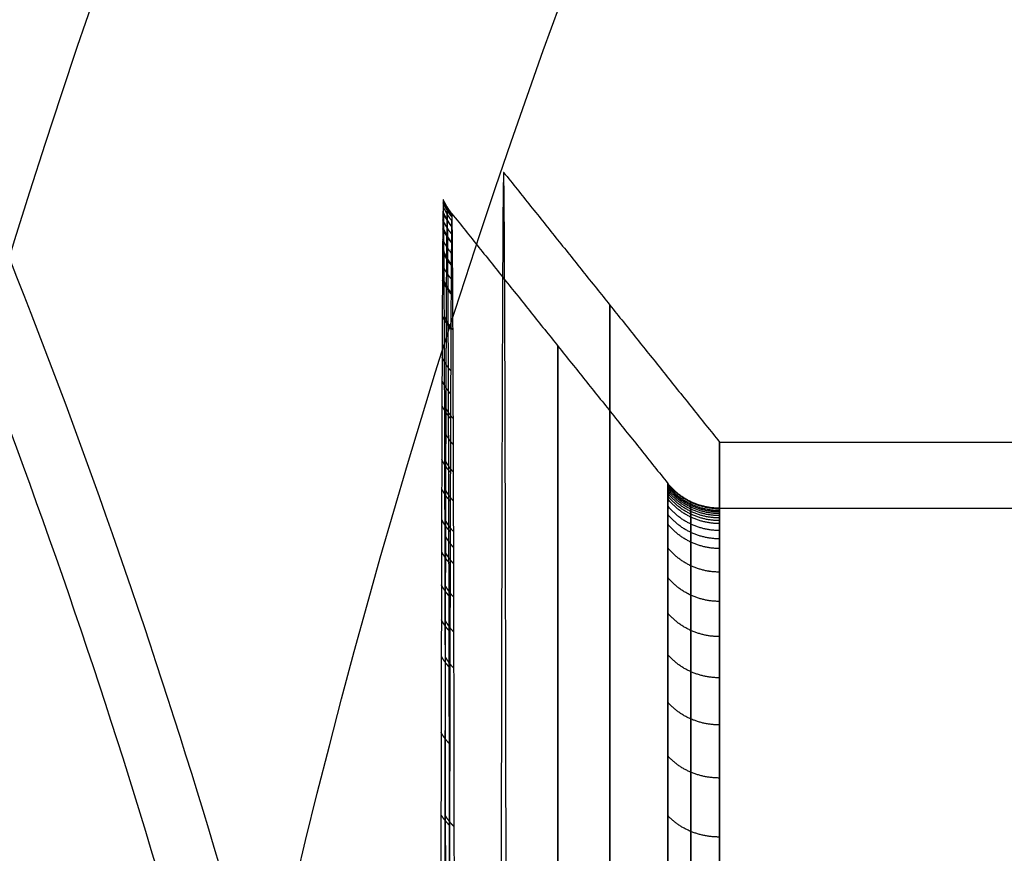
# Model space of a CAD drawing. Units: millimetres. Extents: x 218 to 697, y -1279 to -894.
# Drawn here: x 329 to 338, y -1184 to -1177 of the extents above; entities that cross this region are included whole.
import ezdxf

# ---------------------------------------------------------------- set-up
doc = ezdxf.new("R2010")
doc.units = ezdxf.units.MM
doc.header["$MEASUREMENT"] = 0
doc.layers.add('默认值', color=7, linetype='Continuous', true_color=0x000000)

msp = doc.modelspace()

# ---------------------------------------------------------------- linework, layer by layer
at = {"layer": '默认值'}
for centre, radius in [((401.2338, -1201.2595, 62.5271), 77.5), ((401.2338, -1201.2595, 72.5271), 77.5), ((401.2338, -1201.2595, 74.5271), 75.5), ((401.2338, -1201.2595, 74.5271), 71.5026)]:
    msp.add_circle(centre, radius, dxfattribs=at)
for points, weights, degree, knots in [([(223.2091, -1203.1345, 508.6206), (223.2091, -1142.6345, 508.6206), (278.444, -1142.6345, 483.9354), (330.7277, -1142.6345, 460.5691), (333.5957, -1199.8158, 459.2874)], [1, 0.707106781187, 1, 0.71834810372, 0.978380245053], 2, [0, 0, 0, 95.033178, 95.033178, 186.418956, 186.418956, 186.418956]), ([(223.7569, -1203.1345, 508.3758), (223.7569, -1143.2345, 508.3758), (278.444, -1143.2345, 483.9354), (330.2087, -1143.2345, 460.8011), (333.0487, -1199.8482, 459.5319)], [1, 0.707106781187, 1, 0.718350028776, 0.978376690502], 2, [0, 0, 0, 95.033178, 95.033178, 186.418331, 186.418331, 186.418331]), ([(333.0926, -1178.5711, 484.5906), (333.0692, -1178.5418, 484.5912), (333.0496, -1178.5098, 484.592), (333.03, -1178.4779, 484.5927), (333.0145, -1178.4437, 484.5935)], [1, 0.998126169836, 1.00014918078, 0.998126169836, 1], 2, [0, 0, 0, 0.5, 0.5, 1, 1, 1]), ([(333.0934, -1178.5642, 483.9868), (333.07, -1178.5349, 483.9867), (333.0504, -1178.503, 483.9866), (333.0308, -1178.471, 483.9866), (333.0153, -1178.4368, 483.9865)], [1, 0.998125622038, 1.00014863187, 0.998125622038, 1], 2, [0, 0, 0, 0.5, 0.5, 1, 1, 1]), ([(333.0938, -1178.5664, 483.6841), (333.0704, -1178.5371, 483.6836), (333.0508, -1178.5051, 483.6832), (333.0312, -1178.4731, 483.6827), (333.0157, -1178.4389, 483.6823)], [1, 0.998122169081, 1.00014517192, 0.998122169081, 1], 2, [0, 0, 0, 0.5, 0.5, 1, 1, 1]), ([(333.0943, -1178.5722, 483.3826), (333.0708, -1178.5429, 483.3819), (333.0511, -1178.5108, 483.381), (333.0315, -1178.4788, 483.3802), (333.016, -1178.4446, 483.3793)], [1, 0.998109671155, 1.00013264866, 0.998109671155, 1], 2, [0, 0, 0, 0.5, 0.5, 1, 1, 1]), ([(333.0918, -1178.5927, 485.1934), (333.0683, -1178.5635, 485.1947), (333.0487, -1178.5315, 485.1962), (333.0291, -1178.4996, 485.1978), (333.0137, -1178.4654, 485.1994)], [1, 0.998125876086, 1.00014888644, 0.998125876086, 1], 2, [0, 0, 0, 0.5, 0.5, 1, 1, 1]), ([(333.0947, -1178.5818, 483.0816), (333.0712, -1178.5524, 483.0804), (333.0515, -1178.5203, 483.0792), (333.0319, -1178.4883, 483.0779), (333.0164, -1178.454, 483.0766)], [1, 0.99810062827, 1.00012358745, 0.99810062827, 1], 2, [0, 0, 0, 0.5, 0.5, 1, 1, 1]), ([(333.0951, -1178.595, 482.7809), (333.0716, -1178.5656, 482.7794), (333.0519, -1178.5335, 482.7777), (333.0322, -1178.5015, 482.7761), (333.0167, -1178.4672, 482.7743)], [1, 0.998095378587, 1.00011832713, 0.998095378587, 1], 2, [0, 0, 0, 0.5, 0.5, 1, 1, 1]), ([(333.0842, -1203.1345, 459.3782), (333.0841, -1202.3257, 459.3782), (333.0839, -1201.414, 459.423), (333.0838, -1200.4076, 459.529), (333.0838, -1200.1062, 459.5645), (333.0841, -1199.8054, 459.6043), (333.0835, -1199.2054, 459.6891), (333.0834, -1197.9128, 459.9146), (333.0824, -1196.348, 460.307), (333.0818, -1194.8179, 460.8139), (333.0813, -1193.6897, 461.2501), (333.0806, -1192.5828, 461.7414), (333.0797, -1191.4995, 462.2875), (333.079, -1190.4472, 462.8852), (333.0782, -1189.4261, 463.5332), (333.0772, -1188.4384, 464.2301), (333.0761, -1187.4857, 464.9746), (333.0752, -1186.7228, 465.634), (333.0746, -1186.1319, 466.1841), (333.0739, -1185.5539, 466.7492), (333.0728, -1184.8577, 467.4818), (333.071, -1183.8044, 468.7055), (333.0696, -1182.9641, 469.8418), (333.0683, -1182.3053, 470.8575), (333.0675, -1181.9879, 471.3737), (333.0668, -1181.7342, 471.8104), (333.0663, -1181.5374, 472.1638), (333.0659, -1181.346, 472.5181), (333.0653, -1181.115, 472.9651), (333.0646, -1180.8513, 473.5072), (333.0639, -1180.6012, 474.0552), (333.0624, -1180.1285, 475.1618), (333.0605, -1179.6571, 476.4828), (333.0584, -1179.2307, 478.0255), (333.0569, -1178.9676, 479.1971), (333.0553, -1178.7618, 480.3807), (333.0538, -1178.6382, 481.3757), (333.0527, -1178.5686, 482.1757), (333.052, -1178.5373, 482.6772), (333.0515, -1178.5197, 483.0791), (333.0511, -1178.5102, 483.381), (333.0508, -1178.5045, 483.6828), (333.0503, -1178.5016, 484.0882), (333.0496, -1178.5074, 484.592), (333.0485, -1178.5363, 485.398), (333.0473, -1178.5948, 486.201), (333.0462, -1178.6827, 487.0007), (333.0454, -1178.7632, 487.5983), (333.0446, -1178.8583, 488.1937), (333.0438, -1178.9679, 488.7864), (333.0429, -1179.092, 489.3763), (333.0419, -1179.2767, 490.1587), (333.0406, -1179.5435, 491.1281), (333.0393, -1179.8579, 492.0845), (333.0383, -1180.1376, 492.8406), (333.0372, -1180.4363, 493.5907), (333.0363, -1180.7624, 494.3291), (333.0353, -1181.1147, 495.0533), (333.0346, -1181.3919, 495.5897), (333.0339, -1181.6821, 496.1186), (333.0332, -1181.9849, 496.6402), (333.0325, -1182.3004, 497.1539), (333.0316, -1182.7375, 497.8284), (333.0304, -1183.3146, 498.651), (333.0291, -1184.0551, 499.6037), (333.0279, -1184.8422, 500.5201), (333.0269, -1185.4666, 501.1787), (333.0264, -1185.8968, 501.6053), (333.026, -1186.1281, 501.8294), (333.0258, -1186.3365, 502.0257), (333.0255, -1186.56, 502.2314), (333.0252, -1186.7853, 502.4339), (333.0249, -1187.0894, 502.7004), (333.0244, -1187.4751, 503.0261), (333.0239, -1187.9474, 503.4053), (333.0234, -1188.4286, 503.7727), (333.0229, -1188.9187, 504.1281), (333.0225, -1189.4174, 504.4713), (333.022, -1189.9243, 504.8022), (333.0214, -1190.6112, 505.2269), (333.0207, -1191.4894, 505.7261), (333.02, -1192.5731, 506.2733), (333.0191, -1194.0503, 506.9299), (333.0183, -1195.5723, 507.4763), (333.0177, -1197.131, 507.9088), (333.0173, -1198.7101, 508.2643), (333.0168, -1200.7091, 508.5616), (333.0168, -1202.3254, 508.6413), (333.0168, -1203.1345, 508.6413)], [1, 0.999990996532, 0.999955707756, 1.00002052479, 1.0000294921, 1.00011473352, 1.00003387312, 1.00010577954, 1.00004328572, 1.00009062644, 1.0001182019, 1.00009276492, 1.00006983547, 1.00010123021, 1.00011260724, 1.00010462575, 1.00007610543, 1.00009458804, 1.00011571861, 1.00012334233, 1.0001018065, 1.00008254029, 1.00012519674, 1.00012759381, 1.0001073417, 1.0001034502, 1.00009973, 1.00010781587, 1.00011207056, 1.00011828027, 1.00012151543, 1.00012579744, 1.00011788187, 1.00011834499, 1.00012806383, 1.00013366118, 1.00012135659, 1.00011408779, 1.0001161493, 1.00012309507, 1.00013125866, 1.00014776226, 1.00014904432, 1.0001492679, 1.00014892867, 1.00014706497, 1.00014491924, 1.00014327707, 1.00014193188, 1.00014105298, 1.00014090188, 1.00014157786, 1.00014398121, 1.00014818731, 1.00015248749, 1.00015749941, 1.0001628115, 1.0001676273, 1.00017105953, 1.00017410677, 1.00017675127, 1.00017885611, 1.00018084457, 1.00018150868, 1.00018047669, 1.00017851858, 1.00017803439, 1.00017889221, 1.00017628263, 1.00017805837, 1.00017770363, 1.0001774054, 1.0001769628, 1.0001767364, 1.00017807769, 1.00018066252, 1.00018294234, 1.00018362068, 1.00018270824, 1.00017979449, 1.00017401311, 1.00018225007, 1.00019246958, 1.00017362883, 1.00018399557, 1.00019314787, 1.0001794639, 1.00019121048, 1.0001909189], 3, [78.763177, 78.763177, 78.763177, 78.763177, 81.224526, 81.532195, 81.839864, 82.147532, 82.455201, 83.685876, 86.147225, 87.377899, 88.608574, 89.839249, 91.069923, 92.300598, 93.531273, 94.761947, 95.992622, 97.223297, 97.838634, 98.453971, 99.684646, 100.91532, 103.37667, 103.992007, 104.607344, 105.222682, 105.53035, 105.838019, 106.453356, 107.068694, 107.684031, 108.299368, 110.760718, 111.991392, 113.222067, 114.452741, 115.683416, 116.298753, 116.914091, 117.221759, 117.529428, 117.837097, 118.144765, 118.760103, 119.37544, 120.606115, 121.221452, 121.836789, 122.452127, 123.067464, 123.682801, 124.298139, 125.528813, 126.759488, 127.374825, 127.990163, 129.220837, 129.836174, 130.451512, 131.066849, 131.682186, 132.297524, 132.912861, 134.143536, 135.37421, 136.604885, 137.83556, 138.143228, 138.450897, 138.758566, 139.066234, 139.373903, 139.681572, 140.296909, 140.912246, 141.527584, 142.142921, 142.758258, 143.373596, 143.988933, 145.219607, 146.450282, 147.680957, 150.142306, 151.372981, 152.603655, 155.065005, 157.526354, 157.526354, 157.526354, 157.526354]), ([(333.0959, -1178.6324, 482.1806), (333.0724, -1178.6031, 482.1784), (333.0527, -1178.571, 482.176), (333.033, -1178.539, 482.1736), (333.0175, -1178.5048, 482.171)], [1, 0.998092466057, 1.00011540869, 0.998092466057, 1], 2, [0, 0, 0, 0.5, 0.5, 1, 1, 1]), ([(333.0893, -1178.746, 486.993), (333.0658, -1178.7169, 486.9965), (333.0462, -1178.6851, 487.0004), (333.0266, -1178.6533, 487.0042), (333.0112, -1178.6194, 487.0084)], [1, 0.998121911445, 1.00014491376, 0.998121911445, 1], 2, [0, 0, 0, 0.5, 0.5, 1, 1, 1]), ([(333.0901, -1178.6802, 486.3948), (333.0667, -1178.651, 486.3976), (333.0471, -1178.6192, 486.4007), (333.0275, -1178.5874, 486.4037), (333.012, -1178.5533, 486.407)], [1, 0.998123499498, 1.00014650503, 0.998123499498, 1], 2, [0, 0, 0, 0.5, 0.5, 1, 1, 1]), ([(333.0967, -1178.6845, 481.5822), (333.0732, -1178.6552, 481.5792), (333.0536, -1178.6233, 481.576), (333.0339, -1178.5913, 481.5728), (333.0184, -1178.5572, 481.5694)], [1, 0.998096802536, 1.00011975396, 0.998096802536, 1], 2, [0, 0, 0, 0.5, 0.5, 1, 1, 1]), ([(333.0885, -1178.8263, 487.5891), (333.065, -1178.7973, 487.5933), (333.0454, -1178.7656, 487.598), (333.0258, -1178.7339, 487.6026), (333.0103, -1178.7001, 487.6076)], [1, 0.998120327463, 1.00014332657, 0.998120327463, 1], 2, [0, 0, 0, 0.5, 0.5, 1, 1, 1]), ([(333.0984, -1178.8321, 480.3915), (333.0749, -1178.8031, 480.3872), (333.0552, -1178.7714, 480.3824), (333.0356, -1178.7397, 480.3777), (333.0201, -1178.7058, 480.3726)], [1, 0.998107294682, 1.00013026737, 0.998107294682, 1], 2, [0, 0, 0, 0.5, 0.5, 1, 1, 1]), ([(333.0876, -1178.9211, 488.1829), (333.0642, -1178.8922, 488.1879), (333.0446, -1178.8607, 488.1933), (333.025, -1178.8291, 488.1987), (333.0095, -1178.7954, 488.2045)], [1, 0.998119013156, 1.0001420096, 0.998119013156, 1], 2, [0, 0, 0, 0.5, 0.5, 1, 1, 1]), ([(333.0868, -1179.0305, 488.7741), (333.0634, -1179.0017, 488.7798), (333.0438, -1178.9703, 488.786), (333.0241, -1178.9389, 488.7921), (333.0087, -1178.9053, 488.7988)], [1, 0.99811817953, 1.00014117428, 0.99811817953, 1], 2, [0, 0, 0, 0.5, 0.5, 1, 1, 1]), ([(333.1, -1179.0374, 479.2111), (333.0765, -1179.0086, 479.2054), (333.0568, -1178.9771, 479.1991), (333.0372, -1178.9457, 479.1928), (333.0217, -1178.9121, 479.1861)], [1, 0.99810441007, 1.00012737691, 0.99810441007, 1], 2, [0, 0, 0, 0.5, 0.5, 1, 1, 1]), ([(333.086, -1179.1543, 489.3625), (333.0626, -1179.1257, 489.3689), (333.0429, -1179.0944, 489.3758), (333.0233, -1179.0631, 489.3828), (333.0079, -1179.0298, 489.3902)], [1, 0.998118017136, 1.00014101156, 0.998118017136, 1], 2, [0, 0, 0, 0.5, 0.5, 1, 1, 1]), ([(333.0852, -1179.2924, 489.9478), (333.0618, -1179.264, 489.9548), (333.0421, -1179.2329, 489.9625), (333.0225, -1179.2018, 489.9702), (333.0071, -1179.1686, 489.9785)], [1, 0.998118517319, 1.00014151275, 0.998118517319, 1], 2, [0, 0, 0, 0.5, 0.5, 1, 1, 1]), ([(333.1016, -1179.2998, 478.043), (333.0781, -1179.2713, 478.0358), (333.0584, -1179.2401, 478.028), (333.0387, -1179.209, 478.0201), (333.0233, -1179.1757, 478.0118)], [1, 0.998096955172, 1.00011990691, 0.998096955172, 1], 2, [0, 0, 0, 0.5, 0.5, 1, 1, 1]), ([(334.5231, -1203.1345, 460.2241), (334.5231, -1179.3908, 460.2241), (334.5231, -1179.3908, 483.9678), (334.5231, -1179.3908, 507.7115), (334.5231, -1203.1345, 507.7115)], [1, 0.707106781187, 1, 0.707106781187, 1], 2, [78.539816, 78.539816, 78.539816, 117.809725, 117.809725, 157.079633, 157.079633, 157.079633]), ([(333.0836, -1179.6117, 491.1079), (333.0602, -1179.5837, 491.1163), (333.0406, -1179.553, 491.1255), (333.021, -1179.5224, 491.1347), (333.0055, -1179.4896, 491.1446)], [1, 0.998121340598, 1.00014434176, 0.998121340598, 1], 2, [0, 0, 0, 0.5, 0.5, 1, 1, 1]), ([(333.1032, -1179.6187, 476.8891), (333.0797, -1179.5906, 476.8806), (333.06, -1179.5598, 476.8713), (333.0403, -1179.5291, 476.8619), (333.0248, -1179.4963, 476.852)], [1, 0.998095840629, 1.0001187901, 0.998095840629, 1], 2, [0, 0, 0, 0.5, 0.5, 1, 1, 1]), ([(334.0545, -1203.1345, 460.5989), (334.0545, -1179.7656, 460.5989), (334.0545, -1179.7656, 483.9678), (334.0545, -1179.7656, 507.3367), (334.0545, -1203.1345, 507.3367)], [1, 0.707106781187, 1, 0.707106781187, 1], 2, [78.539816, 78.539816, 78.539816, 117.809725, 117.809725, 157.079633, 157.079633, 157.079633]), ([(333.082, -1179.9879, 492.2523), (333.0586, -1179.9603, 492.2621), (333.039, -1179.9302, 492.2728), (333.0194, -1179.9, 492.2835), (333.004, -1179.8678, 492.2949)], [1, 0.998126329027, 1.0001493403, 0.998126329027, 1], 2, [0, 0, 0, 0.5, 0.5, 1, 1, 1]), ([(333.0813, -1180.1972, 492.818), (333.0578, -1180.1698, 492.8284), (333.0383, -1180.14, 492.8399), (333.0187, -1180.1101, 492.8513), (333.0032, -1180.0782, 492.8635)], [1, 0.998129558645, 1.00015257646, 0.998129558645, 1], 2, [0, 0, 0, 0.5, 0.5, 1, 1, 1]), ([(333.0805, -1180.4205, 493.3789), (333.0571, -1180.3935, 493.3901), (333.0375, -1180.3639, 493.4022), (333.0179, -1180.3344, 493.4144), (333.0025, -1180.3028, 493.4274)], [1, 0.998133246158, 1.00015627145, 0.998133246158, 1], 2, [0, 0, 0, 0.5, 0.5, 1, 1, 1]), ([(333.1063, -1180.424, 474.6328), (333.0828, -1180.3968, 474.6216), (333.0631, -1180.3671, 474.6093), (333.0435, -1180.3375, 474.597), (333.028, -1180.3058, 474.5839)], [1, 0.99810032897, 1.00012328754, 0.99810032897, 1], 2, [0, 0, 0, 0.5, 0.5, 1, 1, 1]), ([(333.107, -1180.6598, 474.081), (333.0835, -1180.6329, 474.069), (333.0639, -1180.6035, 474.0561), (333.0442, -1180.5742, 474.0431), (333.0287, -1180.5428, 474.0292)], [1, 0.998098378453, 1.00012133307, 0.998098378453, 1], 2, [0, 0, 0, 0.5, 0.5, 1, 1, 1]), ([(335.518, -1203.1345, 461.4678), (335.518, -1180.6345, 461.4678), (335.518, -1180.6345, 483.9678), (335.518, -1180.6345, 506.4678), (335.518, -1203.1345, 506.4678)], [1, 0.707106781187, 1, 0.707106781187, 1], 2, [78.539816, 78.539816, 78.539816, 117.809725, 117.809725, 157.079633, 157.079633, 157.079633]), ([(333.079, -1180.908, 494.483), (333.0556, -1180.8815, 494.4954), (333.036, -1180.8527, 494.509), (333.0165, -1180.8238, 494.5226), (333.001, -1180.7929, 494.5371)], [1, 0.998140933222, 1.00016397409, 0.998140933222, 1], 2, [0, 0, 0, 0.5, 0.5, 1, 1, 1]), ([(333.1078, -1180.9092, 473.5345), (333.0842, -1180.8826, 473.5219), (333.0646, -1180.8536, 473.5082), (333.0449, -1180.8245, 473.4945), (333.0294, -1180.7935, 473.4798)], [1, 0.998094837074, 1.00011778452, 0.998094837074, 1], 2, [0, 0, 0, 0.5, 0.5, 1, 1, 1]), ([(335.0495, -1203.1345, 461.8426), (335.0495, -1181.0093, 461.8426), (335.0495, -1181.0093, 483.9678), (335.0495, -1181.0093, 506.093), (335.0495, -1203.1345, 506.093)], [1, 0.707106781187, 1, 0.707106781187, 1], 2, [78.539816, 78.539816, 78.539816, 117.809725, 117.809725, 157.079633, 157.079633, 157.079633]), ([(335.518, -1181.2345, 483.9678), (335.3813, -1181.2345, 483.9678), (335.2581, -1181.1753, 483.9678), (335.1349, -1181.116, 483.9678), (335.0495, -1181.0093, 483.9678)], [1, 0.975013650469, 1.00000000024, 0.975013650469, 1], 2, [0, 0, 0, 0.5, 0.5, 1, 1, 1]), ([(335.518, -1181.2358, 483.7253), (335.3813, -1181.2358, 483.7253), (335.2581, -1181.1766, 483.7246), (335.1349, -1181.1174, 483.724), (335.0495, -1181.0107, 483.7228)], [1, 0.97501364939, 0.999999999128, 0.97501364939, 1], 2, [0, 0, 0, 0.5, 0.5, 1, 1, 1]), ([(335.518, -1181.2358, 484.2103), (335.3813, -1181.2358, 484.2103), (335.2581, -1181.1766, 484.2109), (335.1349, -1181.1174, 484.2116), (335.0495, -1181.0107, 484.2128)], [1, 0.975013650827, 1.0000000006, 0.975013650827, 1], 2, [0, 0, 0, 0.5, 0.5, 1, 1, 1]), ([(335.518, -1181.2399, 483.4817), (335.3813, -1181.2399, 483.4817), (335.2581, -1181.1807, 483.4804), (335.1349, -1181.1215, 483.4791), (335.0495, -1181.0148, 483.4767)], [1, 0.975013651092, 1.00000000087, 0.975013651092, 1], 2, [0, 0, 0, 0.5, 0.5, 1, 1, 1]), ([(335.518, -1181.2399, 484.4539), (335.3813, -1181.2399, 484.4539), (335.2581, -1181.1807, 484.4552), (335.1349, -1181.1215, 484.4565), (335.0495, -1181.0148, 484.4589)], [1, 0.975013649083, 0.999999998814, 0.975013649083, 1], 2, [0, 0, 0, 0.5, 0.5, 1, 1, 1]), ([(335.518, -1181.2563, 482.9915), (335.3813, -1181.2563, 482.9915), (335.2581, -1181.1971, 482.9888), (335.1349, -1181.1379, 482.9862), (335.0495, -1181.0313, 482.9815)], [1, 0.975013649111, 0.999999998843, 0.975013649111, 1], 2, [0, 0, 0, 0.5, 0.5, 1, 1, 1]), ([(335.518, -1181.2563, 484.9441), (335.3813, -1181.2563, 484.9441), (335.2581, -1181.1971, 484.9467), (335.1349, -1181.1379, 484.9494), (335.0495, -1181.0313, 484.9541)], [1, 0.975013651073, 1.00000000085, 0.975013651073, 1], 2, [0, 0, 0, 0.5, 0.5, 1, 1, 1]), ([(333.0782, -1181.1715, 495.0249), (333.0549, -1181.1454, 495.0379), (333.0353, -1181.1168, 495.0522), (333.0157, -1181.0883, 495.0665), (333.0003, -1181.0578, 495.0818)], [1, 0.998144549164, 1.00016759736, 0.998144549164, 1], 2, [0, 0, 0, 0.5, 0.5, 1, 1, 1]), ([(333.1085, -1181.1722, 472.9937), (333.085, -1181.146, 472.9805), (333.0653, -1181.1172, 472.966), (333.0456, -1181.0885, 472.9516), (333.0301, -1181.0578, 472.9362)], [1, 0.99808931832, 1.00011225458, 0.99808931832, 1], 2, [0, 0, 0, 0.5, 0.5, 1, 1, 1]), ([(335.518, -1181.2687, 485.1907), (335.3813, -1181.2687, 485.1907), (335.2581, -1181.2095, 485.194), (335.1349, -1181.1504, 485.1973), (335.0495, -1181.0438, 485.2032)], [1, 0.97501364902, 0.999999998749, 0.97501364902, 1], 2, [0, 0, 0, 0.5, 0.5, 1, 1, 1]), ([(335.518, -1181.2839, 482.4975), (335.3813, -1181.2839, 482.4975), (335.2581, -1181.2248, 482.4935), (335.1349, -1181.1657, 482.4895), (335.0495, -1181.0592, 482.4824)], [1, 0.97501365201, 1.00000000182, 0.97501365201, 1], 2, [0, 0, 0, 0.5, 0.5, 1, 1, 1]), ([(335.518, -1181.2839, 485.4381), (335.3813, -1181.2839, 485.4381), (335.2581, -1181.2248, 485.4421), (335.1349, -1181.1657, 485.4461), (335.0495, -1181.0592, 485.4532)], [1, 0.975013651048, 1.00000000083, 0.975013651048, 1], 2, [0, 0, 0, 0.5, 0.5, 1, 1, 1]), ([(335.518, -1181.302, 485.6865), (335.3813, -1181.302, 485.6865), (335.2581, -1181.243, 485.6911), (335.1349, -1181.184, 485.6958), (335.0495, -1181.0775, 485.7041)], [1, 0.975013649646, 0.999999999391, 0.975013649646, 1], 2, [0, 0, 0, 0.5, 0.5, 1, 1, 1]), ([(335.518, -1181.3231, 482), (335.3813, -1181.3231, 482), (335.2581, -1181.2641, 481.9947), (335.1349, -1181.2051, 481.9893), (335.0495, -1181.0988, 481.9798)], [1, 0.975013648072, 0.999999997777, 0.975013648072, 1], 2, [0, 0, 0, 0.5, 0.5, 1, 1, 1]), ([(335.518, -1181.3231, 485.9356), (335.3813, -1181.3231, 485.9356), (335.2581, -1181.2641, 485.9409), (335.1349, -1181.2051, 485.9462), (335.0495, -1181.0988, 485.9558)], [1, 0.975013650572, 1.00000000034, 0.975013650572, 1], 2, [0, 0, 0, 0.5, 0.5, 1, 1, 1]), ([(335.518, -1181.3471, 486.1855), (335.3813, -1181.3471, 486.1855), (335.2581, -1181.2882, 486.1915), (335.1349, -1181.2292, 486.1975), (335.0495, -1181.123, 486.2083)], [1, 0.97501365004, 0.999999999795, 0.97501365004, 1], 2, [0, 0, 0, 0.5, 0.5, 1, 1, 1]), ([(335.518, -1181.374, 486.4362), (335.3813, -1181.374, 486.4362), (335.2581, -1181.3152, 486.4429), (335.1349, -1181.2564, 486.4495), (335.0495, -1181.1503, 486.4616)], [1, 0.975013650486, 1.00000000025, 0.975013650486, 1], 2, [0, 0, 0, 0.5, 0.5, 1, 1, 1]), ([(335.518, -1181.437, 480.9961), (335.3813, -1181.437, 480.9961), (335.2581, -1181.3784, 480.988), (335.1349, -1181.3197, 480.98), (335.0495, -1181.2139, 480.9655)], [1, 0.975013652959, 1.00000000279, 0.975013652959, 1], 2, [0, 0, 0, 0.5, 0.5, 1, 1, 1]), ([(335.518, -1181.437, 486.9395), (335.3813, -1181.437, 486.9395), (335.2581, -1181.3784, 486.9476), (335.1349, -1181.3197, 486.9556), (335.0495, -1181.2139, 486.9701)], [1, 0.975013651398, 1.00000000119, 0.975013651398, 1], 2, [0, 0, 0, 0.5, 0.5, 1, 1, 1]), ([(335.2581, -1203.1345, 462.0086), (335.2581, -1201.8409, 462.0083), (335.2581, -1199.8268, 462.1812), (335.2581, -1197.0913, 462.8206), (335.2581, -1195.0452, 463.5139), (335.2581, -1193.0367, 464.4258), (335.2581, -1191.1005, 465.5536), (335.2581, -1189.2705, 466.888), (335.2581, -1187.5791, 468.4124), (335.2581, -1186.0547, 470.1039), (335.2581, -1184.7203, 471.9338), (335.2581, -1183.5924, 473.87), (335.2581, -1182.6807, 475.8784), (335.2581, -1182.1028, 477.5836), (335.2581, -1181.7475, 478.9504), (335.2581, -1181.5334, 479.973), (335.2581, -1181.3702, 480.9896), (335.2581, -1181.2752, 481.8289), (335.2581, -1181.2229, 482.4941), (335.2581, -1181.1952, 482.9895), (335.2581, -1181.1816, 483.3991), (335.2581, -1181.1762, 483.7248), (335.2581, -1181.1748, 483.9678), (335.2581, -1181.1762, 484.2107), (335.2581, -1181.1816, 484.5365), (335.2581, -1181.1925, 484.8641), (335.2581, -1181.2091, 485.1938), (335.2581, -1181.2243, 485.4419), (335.2581, -1181.2425, 485.691), (335.2581, -1181.2636, 485.9408), (335.2581, -1181.2877, 486.1914), (335.2581, -1181.3237, 486.5265), (335.2581, -1181.3763, 486.9472), (335.2581, -1181.4518, 487.4542), (335.2581, -1181.5691, 488.133), (335.2581, -1181.7475, 488.9852), (335.2581, -1182.014, 490.0104), (335.2581, -1182.3339, 491.034), (335.2581, -1182.708, 492.0525), (335.2581, -1183.1365, 493.0614), (335.2581, -1183.6195, 494.0566), (335.2581, -1184.1563, 495.0337), (335.2581, -1184.9427, 496.3068), (335.2581, -1185.8323, 497.5267), (335.2581, -1186.8169, 498.6775), (335.2581, -1187.6, 499.5023), (335.2581, -1188.4248, 500.2854), (335.2581, -1189.5755, 501.27), (335.2581, -1190.7955, 502.1596), (335.2581, -1192.0686, 502.9459), (335.2581, -1193.0457, 503.4828), (335.2581, -1194.0409, 503.9657), (335.2581, -1195.3861, 504.5372), (335.2581, -1196.7503, 504.9995), (335.2581, -1198.1171, 505.3547), (335.2581, -1199.1397, 505.5689), (335.2581, -1200.1563, 505.7321), (335.2581, -1201.4992, 505.8841), (335.2581, -1202.4875, 505.927), (335.2581, -1203.1345, 505.927)], [1, 0.999999949409, 1.00000002274, 1.0000000228, 0.999999954368, 0.999999991913, 0.999999972335, 0.999999974727, 0.999999975284, 0.999999972612, 0.999999976531, 0.999999977408, 0.999999977241, 0.999999994178, 1.00000001794, 0.999999983631, 1.00000001113, 0.999999992358, 1.00000000486, 0.999999995964, 1.00000000294, 0.999999998135, 1.00000000049, 1.00000000132, 0.999999996693, 1.00000000364, 0.999999997016, 1.00000000244, 0.999999998185, 1.00000000116, 0.999999999215, 1.00000000126, 0.999999996359, 1.00000001945, 0.999999996085, 1.00000000826, 0.999999966381, 1.00000003664, 0.99999997511, 1.00000001286, 0.999999990501, 0.999999994912, 1.0000000155, 0.999999963015, 1.00000003671, 0.999999972784, 1.0000000044, 1.00000000795, 0.999999967078, 1.00000003679, 0.999999972198, 1.00000000815, 1.00000000277, 0.999999977, 1.00000002754, 0.999999978209, 1.00000001173, 0.999999992811, 1.00000000085, 0.999999999999], 3, [78.539816, 78.539816, 78.539816, 78.539816, 83.448555, 85.902924, 88.357293, 90.811663, 93.266032, 95.720401, 98.17477, 100.62914, 103.083509, 105.537878, 107.992247, 110.446617, 111.673801, 112.900986, 114.128171, 115.355355, 115.968948, 116.58254, 117.196132, 117.502928, 117.809725, 118.116521, 118.423317, 119.036909, 119.343705, 119.650501, 119.957298, 120.264094, 120.57089, 120.877686, 121.491278, 122.104871, 122.718463, 123.945648, 125.172832, 126.400017, 127.627202, 128.854386, 130.081571, 131.308755, 132.53594, 134.990309, 136.217494, 137.444679, 138.671863, 139.899048, 142.353417, 143.580602, 144.807786, 146.034971, 147.262156, 149.716525, 150.94371, 152.170894, 153.398079, 154.625263, 157.079633, 157.079633, 157.079633, 157.079633]), ([(335.518, -1181.5123, 487.4452), (335.3813, -1181.5123, 487.4452), (335.2581, -1181.4539, 487.4546), (335.1349, -1181.3954, 487.464), (335.0495, -1181.29, 487.4809)], [1, 0.975013662602, 1.00000001268, 0.975013662602, 1], 2, [0, 0, 0, 0.5, 0.5, 1, 1, 1]), ([(335.518, -1203.1345, 462.0678), (335.518, -1181.2345, 462.0678), (335.518, -1181.2345, 483.9678), (335.518, -1181.2345, 505.8678), (335.518, -1203.1345, 505.8678)], [1, 0.707106781187, 1, 0.707106781187, 1], 2, [78.539816, 78.539816, 78.539816, 117.809725, 117.809725, 157.079633, 157.079633, 157.079633]), ([(333.0775, -1181.448, 495.5598), (333.0541, -1181.4222, 495.5735), (333.0346, -1181.3941, 495.5885), (333.015, -1181.3659, 495.6034), (332.9996, -1181.3359, 495.6194)], [1, 0.998147940293, 1.00017099536, 0.998147940293, 1], 2, [0, 0, 0, 0.5, 0.5, 1, 1, 1]), ([(333.1093, -1181.4488, 472.4588), (333.0857, -1181.4228, 472.4449), (333.066, -1181.3944, 472.4298), (333.0463, -1181.366, 472.4146), (333.0308, -1181.3357, 472.3984)], [1, 0.998082481824, 1.00010540422, 0.998082481824, 1], 2, [0, 0, 0, 0.5, 0.5, 1, 1, 1]), ([(335.518, -1181.6001, 479.9828), (335.3813, -1181.6001, 479.9828), (335.2581, -1181.5419, 479.972), (335.1349, -1181.4836, 479.9613), (335.0495, -1181.3787, 479.9418)], [1, 0.975013644323, 0.999999993932, 0.975013644323, 1], 2, [0, 0, 0, 0.5, 0.5, 1, 1, 1]), ([(335.518, -1181.6001, 487.9528), (335.3813, -1181.6001, 487.9528), (335.2581, -1181.5419, 487.9636), (335.1349, -1181.4836, 487.9743), (335.0495, -1181.3787, 487.9938)], [1, 0.975013654808, 1.00000000468, 0.975013654808, 1], 2, [0, 0, 0, 0.5, 0.5, 1, 1, 1]), ([(333.1096, -1181.5922, 472.1936), (333.086, -1181.5663, 472.1794), (333.0663, -1181.5381, 472.1639), (333.0466, -1181.5099, 472.1484), (333.0311, -1181.4797, 472.1318)], [1, 0.99807829185, 1.00010120576, 0.99807829185, 1], 2, [0, 0, 0, 0.5, 0.5, 1, 1, 1]), ([(333.0768, -1181.7374, 496.0874), (333.0534, -1181.712, 496.1018), (333.0339, -1181.6842, 496.1174), (333.0143, -1181.6564, 496.133), (332.9989, -1181.6268, 496.1498)], [1, 0.998150978417, 1.00017403965, 0.998150978417, 1], 2, [0, 0, 0, 0.5, 0.5, 1, 1, 1]), ([(333.11, -1181.7392, 471.9294), (333.0864, -1181.7135, 471.9149), (333.0667, -1181.6855, 471.8991), (333.047, -1181.6575, 471.8832), (333.0315, -1181.6276, 471.8663)], [1, 0.9980795531, 1.00010246956, 0.9980795531, 1], 2, [0, 0, 0, 0.5, 0.5, 1, 1, 1]), ([(335.518, -1181.8139, 478.9635), (335.3813, -1181.8139, 478.9635), (335.2581, -1181.7563, 478.95), (335.1349, -1181.6986, 478.9365), (335.0495, -1181.5947, 478.9121)], [1, 0.97501365926, 1.00000000925, 0.97501365926, 1], 2, [0, 0, 0, 0.5, 0.5, 1, 1, 1]), ([(335.518, -1181.8139, 488.9721), (335.3813, -1181.8139, 488.9721), (335.2581, -1181.7562, 488.9856), (335.1349, -1181.6986, 488.9991), (335.0495, -1181.5947, 489.0235)], [1, 0.975013649117, 0.999999998848, 0.975013649117, 1], 2, [0, 0, 0, 0.5, 0.5, 1, 1, 1]), ([(333.0761, -1182.0395, 496.6076), (333.0527, -1182.0144, 496.6226), (333.0332, -1181.987, 496.6389), (333.0136, -1181.9597, 496.6552), (332.9982, -1181.9304, 496.6726)], [1, 0.998153594797, 1.00017666133, 0.998153594797, 1], 2, [0, 0, 0, 0.5, 0.5, 1, 1, 1]), ([(335.518, -1182.0798, 477.9418), (335.3813, -1182.0798, 477.9418), (335.2581, -1182.0229, 477.9255), (335.1349, -1181.966, 477.9092), (335.0495, -1181.8633, 477.8799)], [1, 0.975013651185, 1.00000000097, 0.975013651185, 1], 2, [0, 0, 0, 0.5, 0.5, 1, 1, 1]), ([(335.518, -1182.0799, 489.9938), (335.3813, -1182.0799, 489.9938), (335.2581, -1182.0229, 490.0101), (335.1349, -1181.966, 490.0264), (335.0495, -1181.8634, 490.0558)], [1, 0.975013635683, 0.999999985071, 0.975013635683, 1], 2, [0, 0, 0, 0.5, 0.5, 1, 1, 1]), ([(333.1107, -1182.0429, 471.4067), (333.0871, -1182.0176, 471.3915), (333.0675, -1181.99, 471.375), (333.0478, -1181.9624, 471.3585), (333.0323, -1181.9329, 471.3409)], [1, 0.998087007182, 1.00010993875, 0.998087007182, 1], 2, [0, 0, 0, 0.5, 0.5, 1, 1, 1]), ([(335.518, -1182.399, 491.0141), (335.3813, -1182.399, 491.0141), (335.2581, -1182.3429, 491.0331), (335.1349, -1182.2869, 491.0522), (335.0495, -1182.1858, 491.0865)], [1, 0.975013664546, 1.00000001467, 0.975013664546, 1], 2, [0, 0, 0, 0.5, 0.5, 1, 1, 1]), ([(333.0754, -1182.3541, 497.1201), (333.052, -1182.3294, 497.1356), (333.0325, -1182.3024, 497.1526), (333.0129, -1182.2755, 497.1696), (332.9975, -1182.2467, 497.1877)], [1, 0.998155683095, 1.00017875386, 0.998155683095, 1], 2, [0, 0, 0, 0.5, 0.5, 1, 1, 1]), ([(333.1114, -1182.3592, 470.8918), (333.0879, -1182.3344, 470.8761), (333.0682, -1182.3073, 470.8589), (333.0486, -1182.2802, 470.8418), (333.0331, -1182.2512, 470.8234)], [1, 0.998101058654, 1.0001240187, 0.998101058654, 1], 2, [0, 0, 0, 0.5, 0.5, 1, 1, 1]), ([(333.0747, -1182.6811, 497.6247), (333.0513, -1182.6568, 497.6408), (333.0318, -1182.6303, 497.6584), (333.0123, -1182.6037, 497.676), (332.9968, -1182.5754, 497.6949)], [1, 0.998157152281, 1.00018022602, 0.998157152281, 1], 2, [0, 0, 0, 0.5, 0.5, 1, 1, 1]), ([(333.1121, -1182.6879, 470.3852), (333.0886, -1182.6634, 470.3689), (333.0689, -1182.6367, 470.3511), (333.0493, -1182.6101, 470.3333), (333.0338, -1182.5815, 470.3142)], [1, 0.998102293868, 1.00012525642, 0.998102293868, 1], 2, [0, 0, 0, 0.5, 0.5, 1, 1, 1]), ([(335.518, -1182.7721, 475.9065), (335.3813, -1182.7721, 475.9065), (335.2581, -1182.7171, 475.8847), (335.1349, -1182.662, 475.8629), (335.0495, -1182.5627, 475.8236)], [1, 0.975013631379, 0.999999980656, 0.975013631379, 1], 2, [0, 0, 0, 0.5, 0.5, 1, 1, 1]), ([(335.518, -1182.7721, 492.0291), (335.3813, -1182.7721, 492.0291), (335.2581, -1182.7171, 492.0509), (335.1349, -1182.662, 492.0727), (335.0495, -1182.5627, 492.112)], [1, 0.975013642104, 0.999999991656, 0.975013642104, 1], 2, [0, 0, 0, 0.5, 0.5, 1, 1, 1]), ([(335.518, -1183.1995, 493.0346), (335.3813, -1183.1995, 493.0346), (335.2581, -1183.1456, 493.0591), (335.1349, -1183.0917, 493.0836), (335.0495, -1182.9945, 493.1278)], [1, 0.97501365301, 1.00000000284, 0.97501365301, 1], 2, [0, 0, 0, 0.5, 0.5, 1, 1, 1]), ([(333.0733, -1183.3717, 498.6091), (333.05, -1183.3482, 498.6264), (333.0304, -1183.3226, 498.6453), (333.0109, -1183.297, 498.6642), (332.9955, -1183.2696, 498.6844)], [1, 0.998158128138, 1.00018120386, 0.998158128138, 1], 2, [0, 0, 0, 0.5, 0.5, 1, 1, 1]), ([(335.518, -1183.6811, 473.9092), (335.3813, -1183.6811, 473.9092), (335.2581, -1183.6285, 473.882), (335.1349, -1183.5759, 473.8548), (335.0495, -1183.481, 473.8058)], [1, 0.975013628043, 0.999999977234, 0.975013628043, 1], 2, [0, 0, 0, 0.5, 0.5, 1, 1, 1]), ([(335.518, -1183.6811, 494.0264), (335.3813, -1183.6811, 494.0264), (335.2581, -1183.6285, 494.0535), (335.1349, -1183.5759, 494.0807), (335.0495, -1183.481, 494.1298)], [1, 0.975013645328, 0.999999994963, 0.975013645328, 1], 2, [0, 0, 0, 0.5, 0.5, 1, 1, 1]), ([(333.072, -1184.1101, 499.5591), (333.0487, -1184.0875, 499.5775), (333.0291, -1184.0628, 499.5977), (333.0096, -1184.0382, 499.6178), (332.9942, -1184.0118, 499.6393)], [1, 0.998157248396, 1.00018032233, 0.998157248396, 1], 2, [0, 0, 0, 0.5, 0.5, 1, 1, 1]), ([(333.1148, -1184.1232, 468.4449), (333.0912, -1184.1004, 468.4262), (333.0714, -1184.0755, 468.4058), (333.0517, -1184.0505, 468.3854), (333.0362, -1184.0239, 468.3635)], [1, 0.998070127517, 1.00009302488, 0.998070127517, 1], 2, [0, 0, 0, 0.5, 0.5, 1, 1, 1]), ([(335.518, -1184.2163, 495.0001), (335.3813, -1184.2163, 495.0001), (335.2581, -1184.1652, 495.03), (335.1349, -1184.114, 495.0598), (335.0495, -1184.0218, 495.1136)], [1, 0.975013647071, 0.99999999675, 0.975013647071, 1], 2, [0, 0, 0, 0.5, 0.5, 1, 1, 1])]:
    msp.add_rational_spline(points, weights, degree=degree, knots=knots, dxfattribs=at)
for points, knots in [([(333.5965, -1203.1345, 459.0659), (333.5965, -1202.0234, 459.0659), (333.5955, -1200.9094, 459.1394), (333.5953, -1199.8082, 459.2876), (333.5948, -1197.1221, 459.649), (333.5938, -1194.5129, 460.4457), (333.5905, -1189.6533, 462.8472), (333.5884, -1187.4355, 464.4359), (333.5858, -1185.5167, 466.35), (333.5835, -1183.8435, 468.0192), (333.581, -1182.4161, 469.9177), (333.5782, -1181.2771, 471.9886), (333.5733, -1179.3029, 475.5781), (333.5679, -1178.2431, 479.5986), (333.5623, -1178.1914, 483.6948), (333.5622, -1178.1902, 483.7858), (333.5621, -1178.1896, 483.8768), (333.562, -1178.1894, 483.9678), (333.5575, -1178.1839, 487.2457), (333.5531, -1178.8244, 490.4926), (333.5449, -1181.3245, 496.553), (333.5412, -1183.1595, 499.3071), (333.538, -1185.4745, 501.6278), (333.5377, -1185.7088, 501.8626), (333.5374, -1185.9477, 502.0927), (333.5371, -1186.1911, 502.318), (333.535, -1187.8412, 503.8451), (333.5333, -1189.6901, 505.1421), (333.5319, -1191.6877, 506.1738), (333.5306, -1193.4508, 507.0844), (333.5297, -1195.3163, 507.7813), (333.5284, -1199.1728, 508.7184), (333.5281, -1201.1501, 508.9552), (333.5281, -1203.1345, 508.9552)], [78.763177, 78.763177, 78.763177, 78.763177, 82.10183, 82.10183, 82.10183, 90.250543, 90.250543, 98.399255, 98.399255, 98.399255, 105.501365, 105.501365, 105.501365, 117.852353, 117.852353, 117.852353, 118.125325, 118.125325, 118.125325, 127.990615, 127.990615, 137.855907, 137.855907, 137.855907, 138.850965, 138.850965, 138.850965, 145.606019, 145.606019, 145.606019, 151.566187, 151.566187, 157.526354, 157.526354, 157.526354, 157.526354]), ([(333.0487, -1203.1345, 459.3107), (333.0486, -1202.3235, 459.3106), (333.0483, -1201.4093, 459.3555), (333.0483, -1200.4002, 459.4622), (333.0482, -1200.0979, 459.4978), (333.0488, -1199.7964, 459.5384), (333.048, -1199.1947, 459.6228), (333.0481, -1197.8987, 459.8495), (333.047, -1196.3295, 460.2425), (333.0466, -1194.7954, 460.7511), (333.0462, -1193.6642, 461.1887), (333.0453, -1192.5542, 461.6811), (333.0444, -1191.4679, 462.2285), (333.0438, -1190.4129, 462.8281), (333.043, -1189.3891, 463.4779), (333.042, -1188.3987, 464.1766), (333.0408, -1187.4432, 464.9229), (333.04, -1186.6784, 465.5842), (333.0394, -1186.0861, 466.1359), (333.0387, -1185.5065, 466.7027), (333.0375, -1184.8083, 467.4371), (333.0357, -1183.752, 468.664), (333.0345, -1182.9098, 469.8036), (333.0331, -1182.2492, 470.8221), (333.0323, -1181.9307, 471.3396), (333.0316, -1181.6764, 471.7773), (333.0311, -1181.479, 472.1317), (333.0307, -1181.2872, 472.487), (333.0301, -1181.0555, 472.9352), (333.0294, -1180.7912, 473.4789), (333.0287, -1180.5405, 474.0283), (333.0272, -1180.0665, 475.1379), (333.0254, -1179.5937, 476.4625), (333.0232, -1179.1662, 478.0093), (333.0217, -1178.9025, 479.184), (333.0201, -1178.6962, 480.3709), (333.0187, -1178.5722, 481.3686), (333.0175, -1178.5023, 482.1707), (333.0169, -1178.471, 482.6735), (333.0164, -1178.4534, 483.0765), (333.016, -1178.4439, 483.3793), (333.0157, -1178.4383, 483.6819), (333.0152, -1178.4355, 484.0883), (333.0145, -1178.4412, 484.5935), (333.0134, -1178.4702, 485.4017), (333.0123, -1178.5289, 486.2068), (333.0112, -1178.6169, 487.0087), (333.0103, -1178.6977, 487.6079), (333.0095, -1178.793, 488.2049), (333.0087, -1178.9029, 488.7992), (333.0079, -1179.0273, 489.3907), (333.0068, -1179.2125, 490.1752), (333.0055, -1179.4801, 491.1472), (333.0042, -1179.7953, 492.1062), (333.0032, -1180.0759, 492.8643), (333.0022, -1180.3754, 493.6164), (333.0012, -1180.7024, 494.3567), (333.0003, -1181.0556, 495.0829), (332.9996, -1181.3337, 495.6207), (332.9989, -1181.6246, 496.151), (332.9982, -1181.9283, 496.6739), (332.9975, -1182.2446, 497.189), (332.9966, -1182.6829, 497.8653), (332.9955, -1183.2616, 498.6901), (332.9941, -1184.004, 499.6454), (332.9929, -1184.7932, 500.5642), (332.992, -1185.4194, 501.2246), (332.9914, -1185.8507, 501.6524), (332.9911, -1186.0826, 501.877), (332.9908, -1186.2916, 502.0738), (332.9905, -1186.5156, 502.2801), (332.9902, -1186.7416, 502.4832), (332.9899, -1187.0464, 502.7503), (332.9894, -1187.4332, 503.0769), (332.9889, -1187.9068, 503.4572), (332.9884, -1188.3893, 503.8255), (332.988, -1188.8807, 504.1818), (332.9875, -1189.3807, 504.526), (332.987, -1189.889, 504.8578), (332.9864, -1190.5777, 505.2836), (332.9857, -1191.4583, 505.7842), (332.985, -1192.5449, 506.3328), (332.9842, -1194.0261, 506.991), (332.9833, -1195.5521, 507.5391), (332.9828, -1197.115, 507.9727), (332.9824, -1198.6982, 508.329), (332.9818, -1200.7027, 508.6272), (332.9818, -1202.3232, 508.7071), (332.9818, -1203.1345, 508.7071)], [78.763177, 78.763177, 78.763177, 78.763177, 81.224526, 81.532195, 81.839864, 82.147532, 82.455201, 83.685876, 86.147225, 87.377899, 88.608574, 89.839249, 91.069923, 92.300598, 93.531273, 94.761947, 95.992622, 97.223297, 97.838634, 98.453971, 99.684646, 100.91532, 103.37667, 103.992007, 104.607344, 105.222682, 105.53035, 105.838019, 106.453356, 107.068694, 107.684031, 108.299368, 110.760718, 111.991392, 113.222067, 114.452741, 115.683416, 116.298753, 116.914091, 117.221759, 117.529428, 117.837097, 118.144765, 118.760103, 119.37544, 120.606115, 121.221452, 121.836789, 122.452127, 123.067464, 123.682801, 124.298139, 125.528813, 126.759488, 127.374825, 127.990163, 129.220837, 129.836174, 130.451512, 131.066849, 131.682186, 132.297524, 132.912861, 134.143536, 135.37421, 136.604885, 137.83556, 138.143228, 138.450897, 138.758566, 139.066234, 139.373903, 139.681572, 140.296909, 140.912246, 141.527584, 142.142921, 142.758258, 143.373596, 143.988933, 145.219607, 146.450282, 147.680957, 150.142306, 151.372981, 152.603655, 155.065005, 157.526354, 157.526354, 157.526354, 157.526354]), ([(333.1279, -1203.1345, 459.4407), (333.1279, -1202.3277, 459.4407), (333.1278, -1201.4183, 459.4854), (333.1276, -1200.4144, 459.5909), (333.1275, -1200.1138, 459.6262), (333.1274, -1199.8137, 459.6652), (333.1272, -1199.2153, 459.7505), (333.1267, -1197.9259, 459.9749), (333.126, -1196.3651, 460.3668), (333.1252, -1194.8387, 460.872), (333.1245, -1193.7133, 461.3069), (333.1239, -1192.6092, 461.7972), (333.1231, -1191.5287, 462.3421), (333.1223, -1190.479, 462.9381), (333.1214, -1189.4603, 463.5844), (333.1205, -1188.4752, 464.2796), (333.1194, -1187.525, 465.0224), (333.1185, -1186.7639, 465.68), (333.1178, -1186.1744, 466.2286), (333.117, -1185.5977, 466.7923), (333.116, -1184.9034, 467.5232), (333.1143, -1183.8529, 468.7439), (333.1128, -1183.0145, 469.8772), (333.1114, -1182.3572, 470.8904), (333.1107, -1182.0407, 471.4054), (333.1101, -1181.7877, 471.8409), (333.1096, -1181.5915, 472.1935), (333.1091, -1181.4005, 472.5468), (333.1085, -1181.17, 472.9927), (333.1078, -1180.907, 473.5335), (333.107, -1180.6575, 474.0801), (333.1055, -1180.1859, 475.1839), (333.1037, -1179.7157, 476.5017), (333.1016, -1179.2904, 478.0406), (333.1, -1179.0279, 479.2091), (333.0984, -1178.8225, 480.3898), (333.097, -1178.6994, 481.3823), (333.0959, -1178.63, 482.1803), (333.0952, -1178.5988, 482.6806), (333.0947, -1178.5812, 483.0815), (333.0943, -1178.5716, 483.3827), (333.0938, -1178.5658, 483.6837), (333.0933, -1178.5629, 484.088), (333.0926, -1178.5686, 484.5906), (333.0915, -1178.5975, 485.3946), (333.0904, -1178.6559, 486.1956), (333.0893, -1178.7435, 486.9934), (333.0885, -1178.8239, 487.5895), (333.0876, -1178.9187, 488.1833), (333.0868, -1179.0281, 488.7746), (333.086, -1179.1519, 489.363), (333.0849, -1179.3361, 490.1434), (333.0836, -1179.6022, 491.1105), (333.0823, -1179.9158, 492.0645), (333.0813, -1180.1948, 492.8187), (333.0802, -1180.4928, 493.567), (333.0792, -1180.818, 494.3035), (333.0782, -1181.1693, 495.026), (333.0775, -1181.4459, 495.561), (333.0768, -1181.7353, 496.0887), (333.0761, -1182.0374, 496.6089), (333.0754, -1182.352, 497.1214), (333.0744, -1182.7881, 497.7942), (333.0733, -1183.3637, 498.6148), (333.072, -1184.1024, 499.5652), (333.0707, -1184.8875, 500.4792), (333.0698, -1185.5104, 501.1362), (333.0693, -1185.9395, 501.5618), (333.0689, -1186.1703, 501.7852), (333.0687, -1186.3782, 501.981), (333.0684, -1186.6011, 502.1863), (333.0681, -1186.8259, 502.3883), (333.0677, -1187.1291, 502.6541), (333.0673, -1187.5139, 502.979), (333.0668, -1187.985, 503.3573), (333.0663, -1188.4651, 503.7237), (333.0658, -1188.954, 504.0783), (333.0653, -1189.4513, 504.4207), (333.0649, -1189.9571, 504.7508), (333.0643, -1190.6422, 505.1743), (333.0636, -1191.5183, 505.6723), (333.0628, -1192.5993, 506.2181), (333.0619, -1194.0728, 506.8732), (333.0612, -1195.5911, 507.4181), (333.0606, -1197.1459, 507.8496), (333.0601, -1198.721, 508.2043), (333.0597, -1200.7151, 508.5008), (333.0596, -1202.3274, 508.5804), (333.0596, -1203.1345, 508.5804)], [78.763177, 78.763177, 78.763177, 78.763177, 81.224526, 81.532195, 81.839864, 82.147532, 82.455201, 83.685876, 86.147225, 87.377899, 88.608574, 89.839249, 91.069923, 92.300598, 93.531273, 94.761947, 95.992622, 97.223297, 97.838634, 98.453971, 99.684646, 100.91532, 103.37667, 103.992007, 104.607344, 105.222682, 105.53035, 105.838019, 106.453356, 107.068694, 107.684031, 108.299368, 110.760718, 111.991392, 113.222067, 114.452741, 115.683416, 116.298753, 116.914091, 117.221759, 117.529428, 117.837097, 118.144765, 118.760103, 119.37544, 120.606115, 121.221452, 121.836789, 122.452127, 123.067464, 123.682801, 124.298139, 125.528813, 126.759488, 127.374825, 127.990163, 129.220837, 129.836174, 130.451512, 131.066849, 131.682186, 132.297524, 132.912861, 134.143536, 135.37421, 136.604885, 137.83556, 138.143228, 138.450897, 138.758566, 139.066234, 139.373903, 139.681572, 140.296909, 140.912246, 141.527584, 142.142921, 142.758258, 143.373596, 143.988933, 145.219607, 146.450282, 147.680957, 150.142306, 151.372981, 152.603655, 155.065005, 157.526354, 157.526354, 157.526354, 157.526354])]:
    msp.add_open_spline(points, degree=3, knots=knots, dxfattribs=at)
for points in [[(333.562, -1178.1894, 483.9678), (334.54, -1179.412, 483.9678), (335.518, -1180.6345, 483.9678)], [(333.0935, -1178.5643, 483.9678), (334.0715, -1179.7868, 483.9678), (335.0495, -1181.0093, 483.9678)], [(335.518, -1180.6345, 483.9678), (350.518, -1180.6345, 483.9678), (365.518, -1180.6345, 483.9678)], [(335.518, -1181.2345, 483.9678), (350.4811, -1181.2345, 483.9678), (365.4442, -1181.2345, 483.9678)]]:
    msp.add_open_spline(points, degree=2, dxfattribs=at)

doc.saveas('drawing.dxf')
